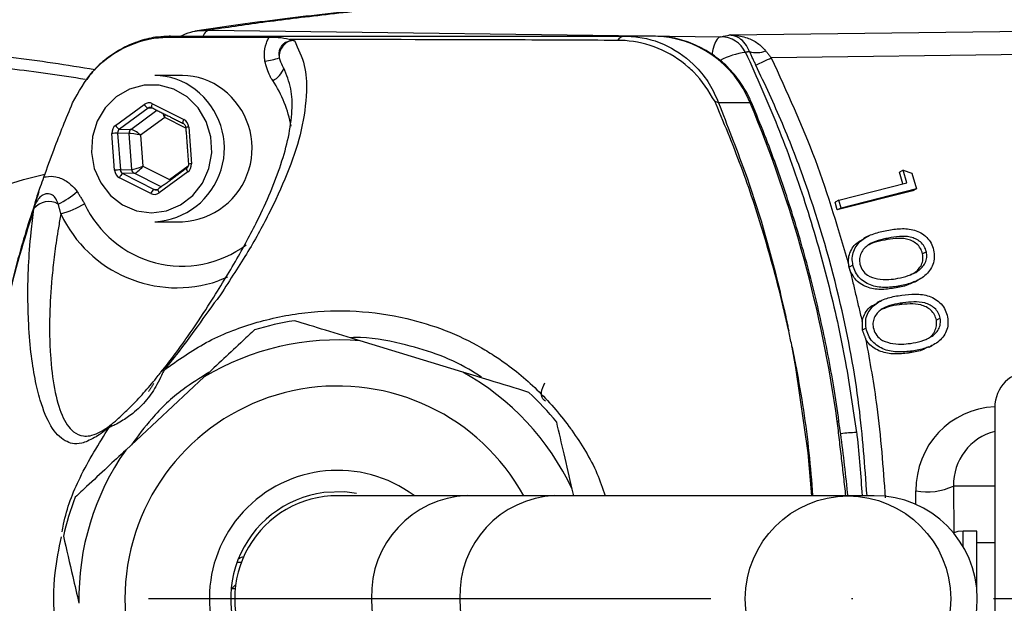
# Model space of a CAD drawing. Extents: x 0 to 9200, y 0 to 5940.
# Drawn here: x 2954 to 3042, y 1206 to 1258 of the extents above; entities that cross this region are included whole.
import ezdxf

# ---------------------------------------------------------------- set-up
doc = ezdxf.new("R2010")
doc.units = 0
doc.header["$LTSCALE"] = 5
doc.linetypes.add('GEN7', pattern=[15, 10, -2.5, 0, -2.5])
doc.layers.get('0').update_dxf_attribs({"linetype": 'CONTINUOUS'})
doc.layers.add('7', color=4, linetype='GEN7')

msp = doc.modelspace()

# ---------------------------------------------------------------- linework, layer by layer
at = {"color": 7, "linetype": 'CONTINUOUS'}
for p, q in [((3017.16, 1256.981), (3057.59, 1257.498)), ((2970.822, 1257.4), (3016.346, 1256.821)), ((3010.372, 1256.875), (3007.805, 1256.875)), ((3058.433, 1255.434), (3020.832, 1254.953)), ((2962.553, 1248.947), (2965.095, 1250.807)), ((2965.844, 1250.87), (2968.629, 1249.458)), ((3018.95, 1250.957), (3016.154, 1250.957)), ((2965.442, 1250.478), (2962.901, 1248.617)), ((2963.914, 1248.593), (2966.236, 1250.293)), ((2966.927, 1249.631), (2964.787, 1248.065)), ((2965.927, 1250.449), (2965.442, 1250.478)), ((2968.8, 1248.682), (2966.927, 1249.631)), ((2969.055, 1248.799), (2969.298, 1245.526)), ((2962.473, 1244.952), (2962.23, 1248.225)), ((2963.752, 1248.232), (2962.739, 1248.256)), ((2962.739, 1248.256), (2962.982, 1244.983)), ((2962.901, 1248.617), (2963.914, 1248.593)), ((2963.991, 1245.016), (2963.752, 1248.232)), ((2964.787, 1248.065), (2964.992, 1245.309)), ((2964.992, 1245.309), (2967.337, 1244.12)), ((2967.337, 1244.12), (2969.019, 1245.351)), ((2962.982, 1244.983), (2963.991, 1245.016)), ((2964.204, 1244.686), (2963.195, 1244.654)), ((2963.195, 1244.654), (2965.98, 1243.241)), ((2966.608, 1243.467), (2964.204, 1244.686)), ((2968.975, 1244.804), (2966.433, 1242.944)), ((3032.553, 1244.964), (3032.217, 1244.79)), ((3032.517, 1243.753), (3032.217, 1244.79)), ((3032.553, 1244.964), (3033.333, 1244.704)), ((3032.877, 1243.845), (3032.553, 1244.964)), ((3033.333, 1244.704), (3033.737, 1243.304)), ((2965.684, 1242.88), (2962.899, 1244.293)), ((3026.835, 1242.303), (3032.877, 1243.845)), ((2965.98, 1243.241), (2966.34, 1243.263)), ((2966.355, 1243.273), (2966.334, 1243.266)), ((3033.401, 1243.13), (3026.702, 1241.422)), ((3033.737, 1243.304), (3027.039, 1241.596)), ((3033.737, 1243.304), (3033.401, 1243.13)), ((3026.835, 1242.303), (3026.499, 1242.13)), ((3026.702, 1241.422), (3026.499, 1242.13)), ((3027.039, 1241.596), (3026.835, 1242.303)), ((3027.039, 1241.596), (3026.702, 1241.422)), ((3031.26, 1238.926), (3030.923, 1238.752)), ((3034.62, 1237.711), (3034.283, 1237.537)), ((3028.093, 1236.508), (3027.756, 1236.334)), ((2972.511, 1235.448), (2971.683, 1235.116)), ((3032.253, 1234.673), (3031.916, 1234.499)), ((3032.539, 1233.163), (3032.203, 1232.989)), ((3035.85, 1231.794), (3035.513, 1231.62)), ((3029.26, 1230.904), (3028.925, 1230.731)), ((2993.429, 1227), (2984.305, 1229.787)), ((3033.347, 1228.882), (3033.01, 1228.708)), ((2970.433, 1226.581), (2963.457, 1220.073)), ((3040.694, 1223.875), (3040.694, 1189.875)), ((3003.272, 1216.025), (3003.142, 1216.589)), ((3033.695, 1215.241), (3033.685, 1216.441)), ((3037.025, 1216.875), (3037.059, 1212.725)), ((3040.694, 1216.875), (3037.025, 1216.875)), ((3001.598, 1216.025), (2993.793, 1216.025)), ((3027.613, 1216.025), (3001.598, 1216.025)), ((3029.988, 1216.025), (3027.613, 1216.025)), ((3037.894, 1211.483), (3037.894, 1212.875)), ((3039.094, 1207.779), (3039.094, 1212.875)), ((2973.724, 1210.081), (2973.351, 1210.081)), ((2972.904, 1207.764), (2973.227, 1208.101)), ((2972.904, 1207.764), (2973.187, 1207.764))]:
    msp.add_line(p, q, dxfattribs=at)
for points in [[(3016.346, 1256.821), (3016.182, 1256.759), (3016.025, 1256.608), (3015.879, 1256.372), (3015.751, 1256.061), (3015.644, 1255.686), (3015.564, 1255.26), (3015.56, 1255.231)], [(2968.917, 1251.483), (2967.741, 1252.173), (2966.441, 1252.53), (2965.099, 1252.531), (2963.798, 1252.177), (2962.621, 1251.49), (2961.641, 1250.514), (2960.92, 1249.308), (2960.504, 1247.95), (2960.418, 1246.524), (2960.668, 1245.12), (2961.238, 1243.826), (2962.093, 1242.725), (2963.179, 1241.883), (2964.426, 1241.356), (2965.758, 1241.175), (2967.09, 1241.353), (2968.339, 1241.877), (2969.426, 1242.716), (2970.283, 1243.816), (2970.856, 1245.108), (2971.109, 1246.511), (2971.027, 1247.937), (2970.613, 1249.297), (2969.895, 1250.504), (2968.917, 1251.483)], [(2965.8, 1250.514), (2965.794, 1250.517), (2965.778, 1250.539), (2965.77, 1250.572), (2965.77, 1250.617), (2965.778, 1250.672), (2965.793, 1250.734), (2965.816, 1250.801), (2965.844, 1250.87)], [(3018.95, 1250.957), (3019.076, 1250.937), (3019.111, 1250.905)], [(2968.584, 1249.102), (2968.579, 1249.105), (2968.563, 1249.126), (2968.555, 1249.16), (2968.555, 1249.205), (2968.563, 1249.259), (2968.578, 1249.321), (2968.601, 1249.388), (2968.629, 1249.458)], [(2968.875, 1245.126), (2968.862, 1245.107), (2968.859, 1245.076), (2968.865, 1245.035), (2968.88, 1244.985), (2968.905, 1244.929), (2968.936, 1244.868), (2968.975, 1244.804)], [(2966.334, 1243.266), (2966.333, 1243.266), (2966.32, 1243.246), (2966.317, 1243.216), (2966.323, 1243.174), (2966.339, 1243.125), (2966.363, 1243.068), (2966.395, 1243.007), (2966.433, 1242.944)], [(3024.442, 1216.025), (3024.123, 1219.834), (3023.022, 1227.414), (3022.682, 1229.242), (3022.682, 1229.242), (3022.682, 1229.242)], [(3026.7, 1222.656), (3026.822, 1222.649), (3026.852, 1222.635)], [(2983.976, 1216.225), (2982.925, 1216.354), (2981.064, 1216.295)], [(3037.894, 1212.875), (3037.425, 1212.829), (3037.059, 1212.725)], [(2973.477, 1210.413), (2973.761, 1210.561), (2973.951, 1210.632)]]:
    msp.add_lwpolyline(points, dxfattribs=at)
msp.add_circle((3027.653, 1206.868), 9.13, dxfattribs=at)
for centre, radius, start, end in [((3140.372, 1206.875), 142.051, 0, 157.43673), ((3140.372, 1206.875), 145.133, 224.66691, 70.05051), ((3140.372, 1206.875), 143.517, 224.66691, 70.02879), ((2967.455, 1255.449), 1.426, 90.20781, 111.11301), ((2971.1, 1256.639), 0.81, 110.02456, 160.00412), ((3007.882, 1256.016), 0.862, 95.13219, 146.2337), ((3010.222, 1247.482), 9.395, 21.70914, 89.087), ((3016.321, 1254.343), 2.478, 26.07819, 89.4168), ((2978.621, 1255.057), 1.521, 117.63548, 184.16605), ((2974.754, 1262.364), 7.781, 277.97796, 287.58034), ((3019.411, 1248.761), 6.727, 97.37818, 117.73777), ((3019.536, 1257.502), 2.095, 252.41298, 292.35918), ((2995.234, 1307.146), 58.132, 294.6315, 296.12543), ((2975.652, 1254.7), 1.979, 296.19038, 339.98943), ((2966.022, 1247.516), 5.859, 51.94335, 89.84267), ((2968.484, 1247.516), 5.859, 51.94316, 89.84271), ((2967.47, 1246.932), 10.858, 10.22973, 33.49568), ((2965.685, 1246.91), 6.544, 273.08568, 52.89691), ((2968.148, 1246.91), 6.544, 273.08568, 52.89705), ((2965.74, 1251.139), 0.726, 207.24598, 245.78159), ((3015.441, 1249.251), 1.849, 67.32135, 77.75324), ((2914.474, 1207.138), 113.294, 7.87292, 22.75397), ((2963.198, 1249.279), 0.726, 207.24655, 245.78102), ((2969.174, 1246.575), 2.227, 93.05636, 99.84707), ((2963.041, 1239.248), 9.013, 91.92205, 95.16483), ((2964.162, 1248.265), 0.412, 127.17354, 184.57979), ((2969.417, 1243.304), 2.225, 93.05347, 99.84996), ((2963.284, 1235.975), 9.013, 91.92205, 95.16483), ((2963.488, 1244.111), 0.617, 118.40124, 162.88615), ((2964.393, 1245.042), 0.403, 183.70715, 242.04525), ((2954.091, 1248.873), 7.699, 295.9988, 311.01859), ((2966.273, 1242.699), 0.617, 118.40116, 162.88906), ((2956.622, 1240.483), 1.695, 60.14453, 140.95833), ((2955.179, 1249.879), 9.156, 285.96412, 300.37476), ((2968.473, 1245.98), 9.543, 204.77999, 306.51762), ((2968.01, 1245.887), 11.38, 205.00847, 288.83116), ((2982.294, 1206.875), 25, 98.85621, 107.17234), ((2982.294, 1206.875), 23, 84.98302, 121.04553), ((2967.08, 1226.61), 0.619, 110.28111, 142.03451), ((2982.294, 1206.875), 23, 24.98302, 61.04553), ((3043.894, 1223.875), 3.2, 90, 180), ((2982.294, 1206.875), 18.9, 28.95529, 313.01427), ((2982.294, 1206.875), 25, 38.85621, 47.17234), ((2962.936, 1221.569), 1.086, 132.59912, 150.86534), ((3028.565, 1209.1), 12.532, 90.70896, 97.10938), ((2982.294, 1206.875), 23, 144.98302, 181.04553), ((2982.294, 1206.875), 11.4, 53.40915, 305.64392), ((3034.647, 1222.104), 5.743, 260.35762, 294.45489), ((2982.294, 1206.875), 25, 158.85621, 167.17234), ((2982.294, 1206.875), 9.5, 97.43908, 281.58243), ((2982.294, 1206.875), 9.15, 89.99631, 270.09338), ((2994.141, 1207.198), 8.835, 92.2556, 182.09057), ((3001.973, 1207.221), 8.813, 92.43659, 182.24515), ((3029.988, 1206.875), 9.15, 270, 90), ((2994.141, 1206.553), 8.835, 177.90943, 267.7444), ((3001.973, 1206.53), 8.813, 177.75485, 267.56341), ((3140.372, 1206.875), 142.051, 202.56158, 0)]:
    msp.add_arc(centre, radius, start, end, dxfattribs=at)
for centre, major_axis, ratio, start_param, end_param in [((2965.521, 1250.148), (0, 0.8), 0.939504, 5.83832, 6.885342), ((2965.658, 1250.148), (-0.024, 0.4), 0.939283, 5.782922, 6.829944), ((2966.654, 1249.631), (-0.276, 0.785), 0.31208, 4.603328, 5.12103), ((2966.654, 1249.631), (0.143, 0.82), 0.324298, 4.768747, 5.13832), ((2962.979, 1248.288), (-0.001, 0.8), 0.939813, 0.601317, 1.648338), ((2968.306, 1248.736), (0.001, 0.8), 0.939761, 4.792907, 5.839929), ((2963.116, 1248.288), (-0.013, 0.4), 0.946168, 0.571529, 1.618551), ((2964.514, 1248.065), (0.814, -0.158), 0.066547, 1.240867, 2.79421), ((2964.514, 1248.065), (0.655, -0.51), 0.209651, 1.307758, 2.861101), ((2964.718, 1245.309), (0.781, 0.279), 0.116671, 3.475004, 5.028347), ((2964.718, 1245.309), (0.568, 0.607), 0.246841, 3.385907, 4.93925), ((2968.549, 1245.463), (-0.001, 0.8), 0.939813, 3.742909, 4.789931), ((2963.222, 1245.015), (0.001, 0.8), 0.939761, 1.651314, 2.698336), ((2963.359, 1245.015), (0.017, 0.4), 0.945398, 1.68964, 2.736661), ((2966.007, 1243.603), (0, 0.8), 0.939504, 2.696728, 3.74375), ((2966.144, 1243.603), (0.023, 0.4), 0.938224, 2.750137, 3.797159), ((3041.075, 1216.441), (-1.878, 7.269), 0.983246, 6.077785, 7.605197), ((3041.917, 1216.875), (-1.28, 4.842), 0.975299, 6.271205, 7.601598)]:
    msp.add_ellipse(centre, major_axis=major_axis, ratio=ratio, start_param=start_param, end_param=end_param, dxfattribs=at)
for points, knots in [([(3010.825, 1261.426), (3009.065, 1261.299), (3005.409, 1261.034), (3000.218, 1260.627), (2995.175, 1260.206), (2990.442, 1259.78), (2986.007, 1259.35), (2981.868, 1258.915), (2978.018, 1258.474), (2974.467, 1258.024), (2971.653, 1257.637), (2970.138, 1257.395), (2969.602, 1257.31)], [0, 0, 0, 0, 0.098201, 0.203967, 0.309355, 0.414498, 0.51954, 0.624623, 0.729885, 0.835541, 0.941866, 1, 1, 1, 1]), ([(3010.917, 1261.408), (3008.041, 1261.196), (3002.288, 1260.771), (2994.565, 1260.12), (2987.481, 1259.457), (2981.146, 1258.781), (2975.49, 1258.095), (2972.378, 1257.631), (2970.822, 1257.4)], [0, 0, 0, 0, 0.1654996, 0.3310616, 0.4965612, 0.6643526, 0.8322087, 1, 1, 1, 1]), ([(2958.737, 1250.935), (2959.282, 1251.921), (2960.37, 1253.892), (2963.049, 1255.898), (2965.367, 1256.67), (2966.684, 1256.762), (2966.941, 1256.78)], [0, 0, 0, 0, 0.308712, 0.617276, 0.925135, 1, 1, 1, 1]), ([(2967.377, 1256.843), (2967.02, 1256.84), (2966.125, 1256.832), (2964.698, 1256.484), (2963.159, 1255.845), (2961.742, 1254.906), (2960.671, 1253.955), (2960.166, 1253.253), (2959.999, 1253.021)], [0, 0, 0, 0, 0.125474, 0.31433, 0.510295, 0.704079, 0.902091, 1, 1, 1, 1]), ([(2966.941, 1256.78), (2968.148, 1256.785), (2971.24, 1256.799), (2974.332, 1256.797), (2976.217, 1256.796)], [0, 0, 0, 0, 0.390232, 1, 1, 1, 1]), ([(2967.45, 1256.875), (2968.253, 1256.875), (2969.866, 1256.875), (2973.299, 1256.875), (2985.796, 1256.875), (2997.64, 1256.875), (3007.805, 1256.875)], [0, 0, 0, 0, 0.061809, 0.124171, 0.248414, 1, 1, 1, 1]), ([(2968.318, 1256.875), (2968.62, 1257.015), (2969.412, 1257.382), (2970.283, 1257.393), (2970.822, 1257.4)], [0, 0, 0, 0, 0.381557, 1, 1, 1, 1]), ([(2975.834, 1254.658), (2975.813, 1254.845), (2975.754, 1255.384), (2975.879, 1256.069), (2976.092, 1256.573), (2976.188, 1256.744), (2976.217, 1256.796)], [0, 0, 0, 0, 0.253982, 0.731457, 0.917642, 1, 1, 1, 1]), ([(2976.217, 1256.796), (2976.485, 1256.791), (2977.18, 1256.779), (2977.739, 1256.686), (2978.049, 1256.583), (2978.084, 1256.571)], [0, 0, 0, 0, 0.356901, 0.925812, 1, 1, 1, 1]), ([(3007.805, 1256.875), (3008.064, 1256.868), (3009.372, 1256.832), (3011.699, 1256.168), (3013.934, 1254.517), (3015.38, 1252.677), (3015.896, 1251.53), (3016.154, 1250.957)], [0, 0, 0, 0, 0.072608, 0.365511, 0.662184, 0.831088, 1, 1, 1, 1]), ([(3019.111, 1250.905), (3018.964, 1251.225), (3018.573, 1252.082), (3017.71, 1253.353), (3016.492, 1254.622), (3015.073, 1255.642), (3013.506, 1256.375), (3011.918, 1256.803), (3010.86, 1256.852), (3010.372, 1256.875)], [0, 0, 0, 0, 0.0926, 0.248278, 0.40392, 0.559124, 0.713777, 0.867851, 1, 1, 1, 1]), ([(3016.346, 1256.821), (3016.359, 1256.824), (3016.623, 1256.877), (3016.898, 1256.93), (3017.16, 1256.981)], [0, 0, 0, 0, 0.0488353, 1, 1, 1, 1]), ([(3017.16, 1256.981), (3017.164, 1256.981), (3017.284, 1256.979), (3017.801, 1256.954), (3018.644, 1256.775), (3019.641, 1256.322), (3020.108, 1255.811), (3020.333, 1255.565)], [0, 0, 0, 0, 0.0038915, 0.1013873, 0.4400172, 0.7308816, 1, 1, 1, 1]), ([(3018.903, 1255.506), (3018.78, 1255.755), (3018.523, 1256.275), (3017.975, 1256.747), (3017.512, 1256.942), (3017.228, 1256.977), (3017.162, 1256.981), (3017.16, 1256.981)], [0, 0, 0, 0, 0.269198, 0.560165, 0.898704, 0.996111, 1, 1, 1, 1]), ([(2960.713, 1253.889), (2958.227, 1254.29), (2952.281, 1255.25), (2946.265, 1255.579), (2942.764, 1255.77)], [0, 0, 0, 0, 0.418091, 1, 1, 1, 1]), ([(2978.446, 1256.488), (2978.793, 1255.759), (2979.487, 1254.301), (2979.576, 1251.627), (2979.173, 1248.557), (2978.042, 1245.06), (2976.435, 1241.536), (2974.582, 1238.017), (2972.885, 1235.487), (2972.056, 1234.14), (2972.056, 1234.14)], [0, 0, 0, 0, 0.109405, 0.218981, 0.378148, 0.537521, 0.696834, 0.848476, 0.999999, 1, 1, 1, 1]), ([(2977.915, 1256.404), (2977.8, 1256.363), (2977.648, 1256.309), (2977.428, 1256.143), (2977.299, 1256), (2977.194, 1255.818), (2977.107, 1255.614), (2977.071, 1255.395), (2977.071, 1255.15), (2977.09, 1255.033), (2977.104, 1254.946)], [0, 0, 0, 0, 0.216098, 0.284151, 0.463467, 0.52384, 0.615173, 0.808537, 0.858288, 1, 1, 1, 1]), ([(2978.446, 1256.488), (2978.404, 1256.488), (2978.341, 1256.488), (2978.275, 1256.482), (2978.25, 1256.48), (2978.245, 1256.479), (2978.243, 1256.479), (2978.242, 1256.479), (2978.185, 1256.473), (2978.104, 1256.459), (2978.009, 1256.434), (2977.955, 1256.418), (2977.929, 1256.409), (2977.915, 1256.404)], [0, 0, 0, 0, 0.235958, 0.353863, 0.368614, 0.37598, 0.379651, 0.38057, 0.380816, 0.690328, 0.845154, 0.922573, 1, 1, 1, 1]), ([(3007.165, 1256.496), (3004.039, 1256.513), (2994.356, 1256.565), (2984.654, 1256.569), (2978.084, 1256.571)], [0, 0, 0, 0, 0.322811, 1, 1, 1, 1]), ([(2978.084, 1256.571), (2978.145, 1256.55), (2978.237, 1256.518), (2978.366, 1256.491), (2978.43, 1256.489), (2978.446, 1256.488)], [0, 0, 0, 0, 0.59983, 0.900591, 1, 1, 1, 1]), ([(3007.24, 1256.495), (3007.24, 1256.495), (3007.215, 1256.495), (3007.19, 1256.495), (3007.165, 1256.496)], [0, 0, 0, 0, 0.000787, 1, 1, 1, 1]), ([(3015.834, 1251.058), (3015.262, 1251.986), (3014.579, 1253.096), (3012.856, 1254.701), (3010.873, 1255.944), (3008.631, 1256.459), (3007.441, 1256.495), (3007.24, 1256.495), (3007.24, 1256.495)], [0, 0, 0, 0, 0.295681, 0.353694, 0.653674, 0.942614, 0.999994, 1, 1, 1, 1]), ([(2977.104, 1254.946), (2977.181, 1254.707), (2977.287, 1254.381), (2977.455, 1254.113), (2977.5, 1254.041)], [0, 0, 0, 0, 0.733505, 1, 1, 1, 1]), ([(3018.547, 1255.432), (3019.526, 1253.254), (3021.483, 1248.897), (3023.908, 1242.074), (3025.927, 1235.063), (3027.45, 1228.222), (3028.107, 1223.712), (3028.41, 1221.632)], [0, 0, 0, 0, 0.203699, 0.407399, 0.614863, 0.822327, 1, 1, 1, 1]), ([(3020.832, 1254.953), (3022.204, 1251.961), (3024.963, 1245.942), (3026.81, 1239.604), (3027.738, 1236.417)], [0, 0, 0, 0, 0.497226, 1, 1, 1, 1]), ([(2959.863, 1253.032), (2957.642, 1253.372), (2951.967, 1254.241), (2946.231, 1254.533), (2942.739, 1254.711)], [0, 0, 0, 0, 0.391241, 1, 1, 1, 1]), ([(2966.592, 1226.991), (2967.024, 1227.543), (2967.887, 1228.646), (2969.347, 1230.697), (2970.78, 1232.868), (2972.098, 1234.96), (2973.601, 1237.489), (2975.514, 1241.042), (2977.063, 1244.679), (2977.974, 1247.91), (2978.277, 1250.153), (2978.245, 1252.224), (2977.748, 1253.434), (2977.5, 1254.041)], [0, 0, 0, 0, 0.036438, 0.072917, 0.14842, 0.216951, 0.285525, 0.42342, 0.624165, 0.72509, 0.825996, 0.912756, 1, 1, 1, 1]), ([(2976.525, 1252.924), (2976.441, 1253.057), (2976.109, 1253.582), (2975.951, 1254.198), (2975.834, 1254.658)], [0, 0, 0, 0, 0.253192, 1, 1, 1, 1]), ([(3029.343, 1216.025), (3029.152, 1218.686), (3028.744, 1224.376), (3027.008, 1233.697), (3024.586, 1242.072), (3021.884, 1249.129), (3020.27, 1252.578), (3019.462, 1254.303)], [0, 0, 0, 0, 0.202651, 0.4333, 0.714399, 0.857199, 1, 1, 1, 1]), ([(2956.182, 1244.339), (2956.479, 1245.17), (2957.274, 1247.393), (2958.174, 1249.572), (2958.737, 1250.935)], [0, 0, 0, 0, 0.373978, 1, 1, 1, 1]), ([(3015.944, 1250.843), (3015.944, 1250.843), (3015.904, 1250.912), (3015.869, 1250.985), (3015.834, 1251.058)], [0, 0, 0, 0, 0.000249, 1, 1, 1, 1]), ([(3022.384, 1230.665), (3022.351, 1230.818), (3022.206, 1231.491), (3021.579, 1234.24), (3020.341, 1238.868), (3018.373, 1244.947), (3016.733, 1248.869), (3015.944, 1250.843), (3015.944, 1250.843)], [0, 0, 0, 0, 0.022141, 0.097132, 0.397811, 0.698488, 0.999997, 1, 1, 1, 1]), ([(3016.154, 1250.957), (3016.531, 1249.962), (3017.287, 1247.966), (3019.381, 1242.583), (3020.824, 1237.466), (3021.926, 1232.815), (3022.218, 1231.491), (3022.357, 1230.818), (3022.389, 1230.665)], [0, 0, 0, 0, 0.1522912, 0.3056336, 0.8093767, 0.9034023, 0.9779767, 1, 1, 1, 1]), ([(3026.852, 1222.635), (3026.701, 1223.657), (3026.268, 1226.604), (3025.325, 1231.436), (3023.934, 1237.093), (3022.249, 1242.659), (3020.609, 1247.255), (3019.493, 1249.973), (3019.111, 1250.905)], [0, 0, 0, 0, 0.10514, 0.30303, 0.500936, 0.698836, 0.89673, 1, 1, 1, 1]), ([(2968.585, 1249.101), (2968.611, 1249.085), (2968.672, 1249.048), (2968.747, 1248.951), (2968.785, 1248.848), (2968.791, 1248.786), (2968.793, 1248.769)], [0, 0, 0, 0, 0.250597, 0.57651, 0.887274, 1, 1, 1, 1]), ([(2969.036, 1245.496), (2969.036, 1245.459), (2969.036, 1245.375), (2968.992, 1245.252), (2968.93, 1245.169), (2968.887, 1245.136), (2968.876, 1245.127)], [0, 0, 0, 0, 0.250333, 0.564903, 0.888075, 1, 1, 1, 1]), ([(2942.206, 1240.607), (2942.36, 1240.635), (2942.854, 1240.724), (2944.391, 1241.041), (2947.076, 1241.754), (2950.63, 1242.877), (2953.74, 1244.009), (2955.641, 1244.459), (2956.281, 1244.61)], [0, 0, 0, 0, 0.030767, 0.099016, 0.310567, 0.585374, 0.860379, 1, 1, 1, 1]), ([(2956.182, 1244.339), (2956.251, 1244.355), (2956.601, 1244.435), (2957.148, 1244.422), (2957.908, 1244.186), (2958.578, 1243.75), (2958.969, 1243.276), (2959.144, 1243.064)], [0, 0, 0, 0, 0.0631828, 0.3181518, 0.474401, 0.7645462, 1, 1, 1, 1]), ([(2955.31, 1241.6), (2955.311, 1241.603), (2955.352, 1241.797), (2955.505, 1242.415), (2955.819, 1243.322), (2956.084, 1244.065), (2956.182, 1244.339)], [0, 0, 0, 0, 0.0034668, 0.2245647, 0.7139431, 1, 1, 1, 1]), ([(2955.751, 1243.046), (2955.467, 1242.216), (2954.554, 1239.556), (2953.283, 1234.97), (2951.971, 1229.304), (2950.968, 1223.575), (2950.257, 1217.801), (2949.858, 1211.984), (2949.728, 1206.883), (2949.857, 1203.729), (2949.906, 1202.525)], [0, 0, 0, 0, 0.064129, 0.205655, 0.347097, 0.488181, 0.629138, 0.770394, 0.912361, 1, 1, 1, 1]), ([(2957.466, 1241.953), (2957.406, 1242.102), (2957.286, 1242.401), (2957.023, 1242.712), (2956.722, 1242.859), (2956.517, 1242.879), (2956.294, 1242.846), (2956.141, 1242.786), (2955.905, 1242.636), (2955.647, 1242.377), (2955.43, 1241.984), (2955.344, 1241.707), (2955.31, 1241.6)], [0, 0, 0, 0, 0.157146, 0.314067, 0.387506, 0.475816, 0.501184, 0.593288, 0.617538, 0.74616, 0.902321, 1, 1, 1, 1]), ([(2955.306, 1241.551), (2954.926, 1240.345), (2953.644, 1236.283), (2951.93, 1229.189), (2950.49, 1220.241), (2949.775, 1211.191), (2949.78, 1201.211), (2950.839, 1190.375), (2953.108, 1178.81), (2956.15, 1169.858), (2957.937, 1164.62), (2958.71, 1163.172), (2958.71, 1163.172)], [0, 0, 0, 0, 0.047481, 0.160039, 0.27302, 0.386003, 0.498564, 0.644995, 0.79189, 0.938316, 0.999999, 1, 1, 1, 1]), ([(2961.988, 1222.098), (2961.733, 1221.9), (2961.224, 1221.504), (2960.388, 1221), (2959.488, 1220.622), (2958.707, 1220.623), (2957.784, 1221.007), (2956.757, 1222.053), (2955.954, 1224.078), (2955.382, 1226.36), (2955.017, 1228.694), (2954.818, 1231.234), (2954.746, 1233.823), (2954.803, 1236.383), (2954.979, 1238.966), (2955.216, 1240.841), (2955.306, 1241.551)], [0, 0, 0, 0, 0.022303, 0.044696, 0.104605, 0.164823, 0.225039, 0.370801, 0.516596, 0.606859, 0.697184, 0.787343, 0.846344, 0.905403, 0.9642, 1, 1, 1, 1]), ([(2957.697, 1241.076), (2957.621, 1240.658), (2957.405, 1239.457), (2957.148, 1237.693), (2956.86, 1235.167), (2956.703, 1232.72), (2956.676, 1230.386), (2956.771, 1227.919), (2957.092, 1225.344), (2957.759, 1223.045), (2958.609, 1221.733), (2959.507, 1221.31), (2960.252, 1221.312), (2960.884, 1221.53), (2961.522, 1221.872), (2961.974, 1222.202), (2962.201, 1222.369)], [0, 0, 0, 0, 0.023374, 0.067148, 0.11095, 0.200323, 0.268738, 0.337167, 0.475368, 0.623636, 0.772825, 0.863798, 0.909818, 0.95577, 0.977711, 1, 1, 1, 1]), ([(3028.093, 1236.508), (3028.059, 1236.722), (3027.993, 1237.151), (3028.175, 1237.988), (3028.83, 1238.822), (3029.93, 1239.357), (3030.721, 1239.528), (3031.117, 1239.613)], [0, 0, 0, 0, 0.125217, 0.250406, 0.49877, 0.74893, 1, 1, 1, 1]), ([(3031.117, 1239.613), (3031.518, 1239.679), (3032.319, 1239.81), (3033.363, 1239.732), (3034.149, 1239.408), (3034.663, 1239.012), (3035.069, 1238.485), (3035.199, 1238.067), (3035.263, 1237.859)], [0, 0, 0, 0, 0.25053, 0.50016, 0.625244, 0.750157, 0.87507, 1, 1, 1, 1]), ([(3027.738, 1236.417), (3027.713, 1236.619), (3027.663, 1237.021), (3027.849, 1237.82), (3028.343, 1238.517), (3028.891, 1238.769), (3029.074, 1238.853)], [0, 0, 0, 0, 0.1926649, 0.3853444, 0.794127, 1, 1, 1, 1]), ([(3031.26, 1238.926), (3030.946, 1238.861), (3030.318, 1238.73), (3029.567, 1238.426), (3029.073, 1238.009), (3028.803, 1237.598), (3028.651, 1237.111), (3028.694, 1236.769), (3028.715, 1236.598)], [0, 0, 0, 0, 0.250511, 0.500351, 0.625429, 0.750266, 0.875243, 1, 1, 1, 1]), ([(3030.923, 1238.752), (3030.605, 1238.694), (3030.065, 1238.596), (3029.578, 1238.352), (3029.378, 1238.252)], [0, 0, 0, 0, 0.589222, 1, 1, 1, 1]), ([(3034.283, 1237.537), (3034.227, 1237.701), (3034.115, 1238.03), (3033.649, 1238.554), (3032.856, 1238.907), (3031.874, 1238.909), (3031.24, 1238.805), (3030.923, 1238.752)], [0, 0, 0, 0, 0.12504, 0.250227, 0.498652, 0.74897, 1, 1, 1, 1]), ([(3034.62, 1237.711), (3034.564, 1237.875), (3034.452, 1238.203), (3033.986, 1238.727), (3033.193, 1239.081), (3032.211, 1239.083), (3031.577, 1238.978), (3031.26, 1238.926)], [0, 0, 0, 0, 0.12504, 0.250227, 0.498652, 0.74897, 1, 1, 1, 1]), ([(3032.082, 1235.348), (3032.396, 1235.418), (3033.022, 1235.557), (3033.899, 1235.956), (3034.481, 1236.55), (3034.681, 1237.199), (3034.64, 1237.54), (3034.62, 1237.711)], [0, 0, 0, 0, 0.250928, 0.501368, 0.749871, 0.875044, 1, 1, 1, 1]), ([(3035.263, 1237.859), (3035.296, 1237.642), (3035.362, 1237.21), (3035.188, 1236.364), (3034.541, 1235.513), (3033.45, 1234.936), (3032.652, 1234.761), (3032.253, 1234.673)], [0, 0, 0, 0, 0.125187, 0.250381, 0.498872, 0.749016, 1, 1, 1, 1]), ([(3033.187, 1235.666), (3033.306, 1235.717), (3033.715, 1235.896), (3034.142, 1236.381), (3034.344, 1237.024), (3034.303, 1237.366), (3034.283, 1237.537)], [0, 0, 0, 0, 0.168892, 0.583091, 0.791725, 1, 1, 1, 1]), ([(3032.253, 1234.673), (3031.848, 1234.609), (3031.041, 1234.481), (3029.785, 1234.614), (3028.824, 1235.169), (3028.287, 1235.877), (3028.157, 1236.298), (3028.093, 1236.508)], [0, 0, 0, 0, 0.250973, 0.5011, 0.749594, 0.874797, 1, 1, 1, 1]), ([(3028.715, 1236.598), (3028.785, 1236.405), (3028.925, 1236.017), (3029.471, 1235.494), (3029.964, 1235.367), (3030.265, 1235.29)], [0, 0, 0, 0, 0.280082, 0.56066, 1, 1, 1, 1]), ([(3031.916, 1234.499), (3031.511, 1234.435), (3030.702, 1234.306), (3029.458, 1234.444), (3028.34, 1235.05), (3027.984, 1235.768), (3027.825, 1236.088)], [0, 0, 0, 0, 0.2642, 0.527514, 0.789107, 1, 1, 1, 1]), ([(3030.265, 1235.29), (3030.608, 1235.259), (3031.221, 1235.203), (3031.819, 1235.304), (3032.082, 1235.348)], [0, 0, 0, 0, 0.5596471, 1, 1, 1, 1]), ([(3033.521, 1235.056), (3033.382, 1234.971), (3032.896, 1234.671), (3032.324, 1234.571), (3031.916, 1234.499)], [0, 0, 0, 0, 0.285716, 1, 1, 1, 1]), ([(2972.056, 1234.14), (2972.056, 1234.14), (2971.926, 1233.912), (2971.106, 1232.905), (2969.925, 1231.172), (2968.315, 1229.002), (2967.349, 1227.794), (2966.866, 1227.191)], [0, 0, 0, 0, 0.000004, 0.11747, 0.552258, 0.776305, 1, 1, 1, 1]), ([(3032.425, 1233.854), (3032.829, 1233.9), (3033.637, 1233.992), (3034.882, 1233.845), (3035.829, 1233.268), (3036.333, 1232.541), (3036.444, 1232.12), (3036.5, 1231.909)], [0, 0, 0, 0, 0.251065, 0.50121, 0.749668, 0.874827, 1, 1, 1, 1]), ([(3028.909, 1231.503), (3028.947, 1231.665), (3029.083, 1232.231), (3029.573, 1232.847), (3030.085, 1233.058), (3030.228, 1233.117)], [0, 0, 0, 0, 0.223666, 0.783204, 1, 1, 1, 1]), ([(3029.26, 1230.904), (3029.237, 1231.119), (3029.189, 1231.55), (3029.408, 1232.375), (3030.1, 1233.174), (3031.225, 1233.655), (3032.024, 1233.788), (3032.425, 1233.854)], [0, 0, 0, 0, 0.125226, 0.250406, 0.498806, 0.74894, 1, 1, 1, 1]), ([(3032.539, 1233.163), (3032.222, 1233.112), (3031.588, 1233.009), (3030.67, 1232.7), (3030.076, 1232.115), (3029.848, 1231.48), (3029.875, 1231.137), (3029.888, 1230.966)], [0, 0, 0, 0, 0.251035, 0.501388, 0.749728, 0.874945, 1, 1, 1, 1]), ([(3035.513, 1231.62), (3035.464, 1231.787), (3035.366, 1232.119), (3034.923, 1232.663), (3034.144, 1233.052), (3033.161, 1233.101), (3032.522, 1233.026), (3032.203, 1232.989)], [0, 0, 0, 0, 0.125039, 0.250253, 0.498636, 0.748975, 1, 1, 1, 1]), ([(3035.85, 1231.794), (3035.801, 1231.96), (3035.703, 1232.293), (3035.26, 1232.836), (3034.48, 1233.225), (3033.498, 1233.275), (3032.859, 1233.2), (3032.539, 1233.163)], [0, 0, 0, 0, 0.125038, 0.250252, 0.498636, 0.748973, 1, 1, 1, 1]), ([(2966.866, 1227.191), (2968.085, 1228.057), (2970.556, 1229.814), (2974.845, 1231.482), (2979.351, 1232.418), (2983.943, 1232.552), (2988.146, 1231.95), (2991.877, 1230.796), (2994.484, 1229.557), (2996.106, 1228.552), (2997.891, 1227.34), (3000.283, 1225.339), (3002.202, 1223.099), (3003.927, 1220.675), (3005.133, 1218.757), (3005.847, 1216.69), (3006.076, 1216.025)], [0, 0, 0, 0, 0.094327, 0.191297, 0.288376, 0.384365, 0.480345, 0.55561, 0.630816, 0.662153, 0.676237, 0.767333, 0.858431, 0.861872, 0.955594, 1, 1, 1, 1]), ([(3032.203, 1232.989), (3031.882, 1232.945), (3031.296, 1232.864), (3030.759, 1232.626), (3030.517, 1232.519)], [0, 0, 0, 0, 0.547154, 1, 1, 1, 1]), ([(2984.305, 1229.787), (2983.268, 1230.104), (2981.293, 1230.708), (2979.362, 1231.297), (2978.445, 1231.577)], [0, 0, 0, 0, 0.525474, 1, 1, 1, 1]), ([(3033.207, 1229.563), (3033.847, 1229.68), (3034.806, 1229.854), (3035.661, 1230.645), (3035.889, 1231.281), (3035.863, 1231.623), (3035.85, 1231.794)], [0, 0, 0, 0, 0.500181, 0.749222, 0.874708, 1, 1, 1, 1]), ([(3036.5, 1231.909), (3036.524, 1231.692), (3036.571, 1231.259), (3036.361, 1230.424), (3035.675, 1229.609), (3034.557, 1229.087), (3033.751, 1228.95), (3033.347, 1228.882)], [0, 0, 0, 0, 0.125195, 0.250387, 0.49889, 0.74902, 1, 1, 1, 1]), ([(3034.46, 1229.891), (3034.538, 1229.912), (3034.924, 1230.016), (3035.319, 1230.483), (3035.553, 1231.106), (3035.526, 1231.449), (3035.513, 1231.62)], [0, 0, 0, 0, 0.112031, 0.554474, 0.777408, 1, 1, 1, 1]), ([(2974.913, 1230.761), (2974.574, 1230.445), (2973.677, 1229.607), (2972.169, 1228.201), (2971.013, 1227.122), (2970.433, 1226.581)], [0, 0, 0, 0, 0.232038, 0.614294, 1, 1, 1, 1]), ([(3022.389, 1230.665), (3022.388, 1230.665), (3022.387, 1230.665), (3022.385, 1230.665), (3022.384, 1230.665)], [0, 0, 0, 0, 0.500086, 1, 1, 1, 1]), ([(3022.681, 1229.242), (3022.67, 1229.299), (3022.576, 1229.774), (3022.476, 1230.248), (3022.389, 1230.665)], [0, 0, 0, 0, 0.119343, 1, 1, 1, 1]), ([(3033.347, 1228.882), (3032.939, 1228.837), (3032.125, 1228.749), (3030.874, 1228.94), (3029.935, 1229.536), (3029.429, 1230.268), (3029.316, 1230.692), (3029.26, 1230.904)], [0, 0, 0, 0, 0.2509928, 0.5010716, 0.7495968, 0.8748016, 1, 1, 1, 1]), ([(3029.888, 1230.966), (3029.95, 1230.77), (3030.073, 1230.377), (3030.597, 1229.829), (3031.086, 1229.68), (3031.385, 1229.589)], [0, 0, 0, 0, 0.280097, 0.560664, 1, 1, 1, 1]), ([(2995.082, 1226.55), (2994.708, 1226.792), (2993.435, 1227.618), (2991.058, 1228.702), (2987.656, 1229.64), (2985.066, 1230.13), (2983.542, 1230.068), (2983.404, 1230.063)], [0, 0, 0, 0, 0.108043, 0.368611, 0.629679, 0.966277, 1, 1, 1, 1]), ([(3029.231, 1229.918), (3029.589, 1227.933), (3030.43, 1223.26), (3030.764, 1218.549), (3030.955, 1215.84)], [0, 0, 0, 0, 0.42477, 1, 1, 1, 1]), ([(3033.01, 1228.708), (3032.602, 1228.664), (3031.787, 1228.574), (3030.543, 1228.769), (3029.645, 1229.317), (3029.315, 1229.797), (3029.231, 1229.918)], [0, 0, 0, 0, 0.301068, 0.601041, 0.899149, 1, 1, 1, 1]), ([(3031.385, 1229.589), (3031.727, 1229.542), (3032.339, 1229.458), (3032.942, 1229.531), (3033.207, 1229.563)], [0, 0, 0, 0, 0.559638, 1, 1, 1, 1]), ([(3022.687, 1229.242), (3022.805, 1228.633), (3023.413, 1225.519), (3024.111, 1221.117), (3024.408, 1217.296), (3024.506, 1216.025)], [0, 0, 0, 0, 0.139619, 0.713779, 1, 1, 1, 1]), ([(3034.801, 1229.266), (3034.606, 1229.157), (3034.055, 1228.849), (3033.421, 1228.763), (3033.01, 1228.708)], [0, 0, 0, 0, 0.35324, 1, 1, 1, 1]), ([(2966.866, 1227.191), (2966.801, 1227.042), (2966.648, 1226.692), (2966.164, 1225.72), (2965.352, 1224.497), (2964.231, 1223.398), (2963.203, 1222.701), (2962.528, 1222.336), (2962.148, 1222.16), (2962.033, 1222.115), (2961.988, 1222.098)], [0, 0, 0, 0, 0.093934, 0.220137, 0.422309, 0.634554, 0.786736, 0.884147, 0.954194, 1, 1, 1, 1]), ([(2963.022, 1223.108), (2963.308, 1223.375), (2964.007, 1224.026), (2965.068, 1225.164), (2965.945, 1226.186), (2966.447, 1226.809), (2966.57, 1226.964), (2966.592, 1226.991)], [0, 0, 0, 0, 0.220672, 0.53902, 0.863189, 0.975556, 1, 1, 1, 1]), ([(2970.846, 1226.966), (2970.066, 1226.485), (2968.206, 1225.338), (2965.879, 1223.15), (2964.548, 1221.339), (2963.969, 1220.55)], [0, 0, 0, 0, 0.289608, 0.690547, 1, 1, 1, 1]), ([(2999.289, 1225.21), (2998.115, 1225.569), (2996.177, 1226.161), (2994.206, 1226.763), (2993.429, 1227)], [0, 0, 0, 0, 0.6058013, 1, 1, 1, 1]), ([(3000.772, 1224.416), (3000.713, 1224.46), (3000.595, 1224.548), (3000.434, 1224.808), (3000.363, 1225.363), (3000.575, 1225.774), (3000.716, 1226.049)], [0, 0, 0, 0, 0.125565, 0.251116, 0.500318, 1, 1, 1, 1]), ([(2962.201, 1222.369), (2962.236, 1222.397), (2962.353, 1222.492), (2962.653, 1222.75), (2962.894, 1222.984), (2963.022, 1223.108)], [0, 0, 0, 0, 0.166794, 0.554803, 1, 1, 1, 1]), ([(3003.142, 1216.589), (3002.898, 1217.647), (3002.433, 1219.659), (3001.978, 1221.626), (3001.762, 1222.56)], [0, 0, 0, 0, 0.525473, 1, 1, 1, 1]), ([(3027.657, 1215.943), (3027.457, 1217.799), (3027.216, 1220.035), (3026.894, 1222.256), (3026.84, 1222.633)], [0, 0, 0, 0, 0.830276, 1, 1, 1, 1]), ([(2957.822, 1212.805), (2957.859, 1213.034), (2958.134, 1214.704), (2959.385, 1217.938), (2961.073, 1220.636), (2961.988, 1222.098)], [0, 0, 0, 0, 0.068015, 0.495235, 1, 1, 1, 1]), ([(3028.41, 1221.632), (3028.421, 1221.551), (3028.66, 1219.686), (3028.784, 1217.815), (3028.903, 1216.025)], [0, 0, 0, 0, 0.043463, 1, 1, 1, 1]), ([(2963.457, 1220.073), (2962.914, 1219.566), (2961.755, 1218.485), (2960.246, 1217.077), (2959.313, 1216.206), (2958.977, 1215.893)], [0, 0, 0, 0, 0.361054, 0.770359, 1, 1, 1, 1]), ([(2993.793, 1216.025), (2993.063, 1216.025), (2991.648, 1216.025), (2989.775, 1216.025), (2988.115, 1216.025), (2986.613, 1216.025), (2985.266, 1216.025), (2984.088, 1216.025), (2983.078, 1216.025), (2982.565, 1216.025), (2982.294, 1216.025)], [0, 0, 0, 0, 0.130264, 0.2524273, 0.3741623, 0.4998458, 0.6253631, 0.7456263, 0.8654248, 1, 1, 1, 1]), ([(3006.098, 1197.725), (3005.975, 1197.333), (3005.434, 1195.621), (3003.819, 1192.846), (3001.359, 1189.537), (2998.372, 1186.721), (2994.87, 1184.308), (2990.805, 1182.507), (2986.451, 1181.466), (2982.128, 1181.179), (2978.181, 1181.539), (2974.554, 1182.411), (2971.28, 1183.683), (2967.859, 1185.669), (2964.475, 1188.497), (2961.472, 1192.139), (2959.256, 1196.152), (2957.777, 1200.353), (2957.071, 1204.739), (2957.011, 1208.796), (2957.526, 1211.299), (2957.743, 1212.353)], [0, 0, 0, 0, 0.016166, 0.070569, 0.12497, 0.17813, 0.231277, 0.29156, 0.351909, 0.406598, 0.461289, 0.507125, 0.552937, 0.598928, 0.662186, 0.725452, 0.783566, 0.841685, 0.899712, 0.957741, 1, 1, 1, 1]), ([(2957.918, 1212.426), (2958.194, 1211.23), (2958.651, 1209.256), (2959.115, 1207.247), (2959.298, 1206.456)], [0, 0, 0, 0, 0.605802, 1, 1, 1, 1])]:
    msp.add_open_spline(points, degree=3, knots=knots, dxfattribs=at)
for points in [[(3018.903, 1255.506), (3018.547, 1255.432)], [(3019.462, 1254.303), (3018.903, 1255.506)], [(3020.333, 1255.565), (3020.832, 1254.953)], [(2968.5, 1253.375), (2966.038, 1253.375)], [(2965.8, 1250.514), (2968.585, 1249.101)], [(2968.793, 1248.769), (2969.036, 1245.496)], [(2968.876, 1245.127), (2966.334, 1243.266)], [(2959.144, 1243.064), (2959.808, 1241.98)], [(2957.697, 1241.076), (2957.466, 1241.953)], [(2955.306, 1241.551), (2955.31, 1241.6)], [(2966.038, 1240.375), (2968.5, 1240.375)], [(3029.386, 1239.073), (3029.049, 1238.9)], [(3027.756, 1236.334), (3027.738, 1236.417)], [(3027.825, 1236.088), (3027.756, 1236.334)], [(3027.825, 1236.088), (3028.909, 1231.503)], [(3033.546, 1235.011), (3033.883, 1235.185)], [(3030.542, 1233.338), (3030.205, 1233.165)], [(3028.909, 1231.503), (3028.925, 1230.731)], [(3028.925, 1230.731), (3029.231, 1229.918)], [(3022.681, 1229.242), (3022.687, 1229.242)], [(3034.826, 1229.218), (3035.163, 1229.392)], [(2965.964, 1226.001), (2965.488, 1225.281)], [(3027.467, 1215.996), (3026.7, 1222.656)], [(3039.094, 1212.875), (3037.894, 1212.875)], [(3040.694, 1211.825), (3039.094, 1211.825)]]:
    msp.add_open_spline(points, degree=1, dxfattribs=at)
at = {"layer": '7'}
msp.add_line((2890.372, 1206.875), (3140.372, 1206.875), dxfattribs=at)

doc.saveas('drawing.dxf')
